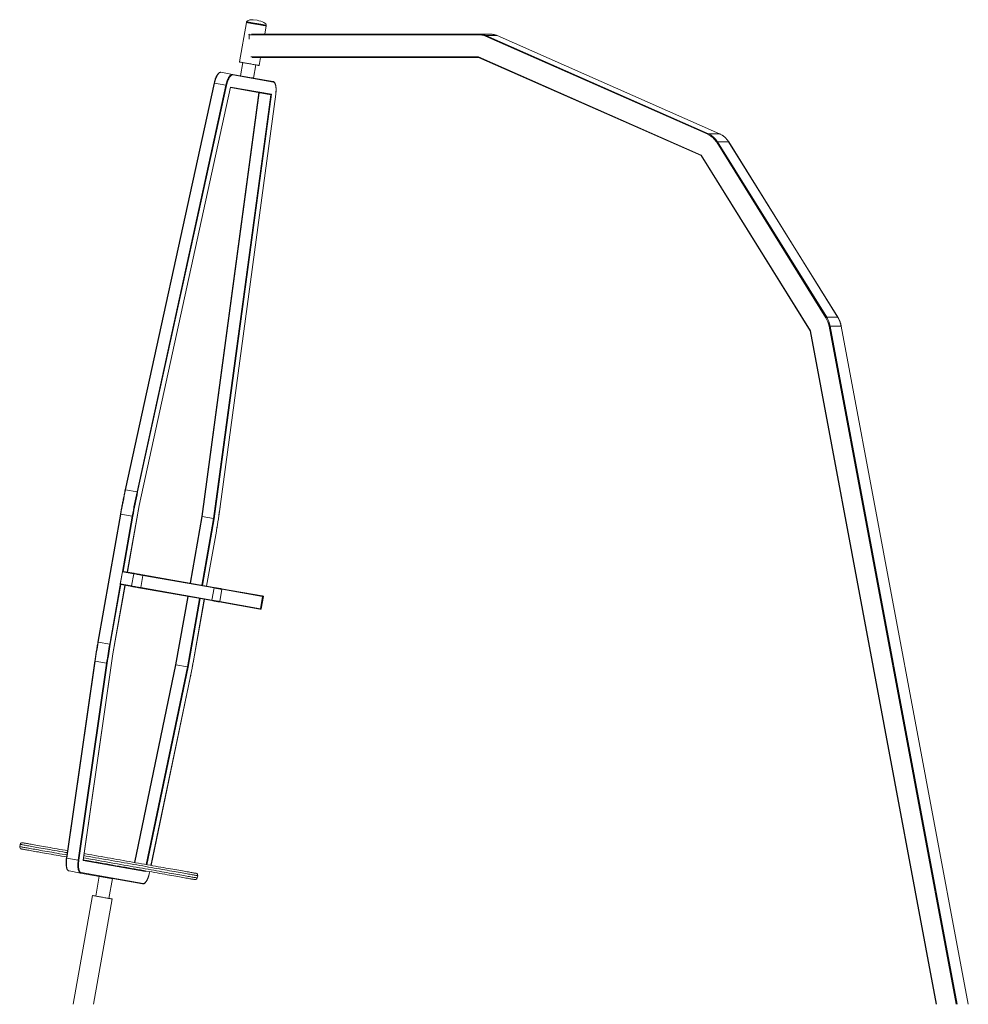
# Model space of a CAD drawing. Units: millimetres. Extents: x -6933 to 13738, y -756 to 8343.
# Drawn here: x -6933 to -4098, y 5400 to 8343 of the extents above; entities that cross this region are included whole.
import ezdxf

# ---------------------------------------------------------------- set-up
doc = ezdxf.new("R2010")
doc.units = ezdxf.units.MM

msp = doc.modelspace()

# ---------------------------------------------------------------- linework, layer by layer
at = {"color": 7, "linetype": 'Continuous', "lineweight": 15}
for p, q in [((-6255.3, 8335), (-6276.2, 8216.8)), ((-6255, 8336.9), (-6255.3, 8335)), ((-6240.1, 8300.2), (-5561, 8300.2)), ((-6200.5, 8300.2), (-6196.3, 8324.6)), ((-6196.3, 8324.6), (-6195.9, 8326.5)), ((-5527.8, 8300.2), (-5561, 8300.2)), ((-6247.9, 8298.2), (-6247.9, 8297.6)), ((-5562, 8298.2), (-6246.9, 8298.2)), ((-4876.4, 8000.6), (-5541.1, 8293.7)), ((-5539.5, 8295.6), (-4874.7, 8002.4)), ((-5506.2, 8295.6), (-5539.5, 8295.6)), ((-4841.5, 8002.4), (-5506.2, 8295.6)), ((-4841.3, 8002.4), (-5506, 8295.6)), ((-6266.3, 8215.1), (-6273.3, 8175.7)), ((-5561.1, 8230.2), (-6238.4, 8230.2)), ((-6217.1, 8206.4), (-6212.9, 8230.2)), ((-5561.7, 8232.2), (-4896.2, 7938.7)), ((-5561.2, 8230.2), (-4896.5, 7937.1)), ((-5561.1, 8230.2), (-4896.5, 7937.1)), ((-6297.1, 8179.9), (-6331.3, 8185.9)), ((-6233.9, 8168.7), (-6226.9, 8208.1)), ((-6351.8, 8153.6), (-6617.5, 6938.2)), ((-6350.8, 8153.5), (-6616.5, 6938.2)), ((-6316.6, 8147.5), (-6350.8, 8153.5)), ((-6297.1, 8179.9), (-6239, 8169.6)), ((-6174.7, 8156.8), (-6296, 8178.1)), ((-6233.9, 8168.7), (-6175.8, 8158.5)), ((-6582.2, 6932.1), (-6316.6, 8147.5)), ((-6314.7, 8147), (-6580.4, 6931.6)), ((-6576.2, 6891.1), (-6302.8, 8141.8)), ((-6576.1, 6891.1), (-6302.9, 8141.3)), ((-6218, 8125.3), (-6388.7, 6858)), ((-6217, 8125.1), (-6387.7, 6857.8)), ((-6182.8, 8119.1), (-6303.1, 8140.3)), ((-6302.8, 8141.8), (-6180.7, 8120.2)), ((-6353.5, 6851.8), (-6182.8, 8119.1)), ((-6180.7, 8120.2), (-6351.6, 6851.5)), ((-6333.8, 6888.2), (-6167.7, 8121.1)), ((-6333.7, 6888.2), (-6167.6, 8121.1)), ((-4841.5, 8002.4), (-4874.7, 8002.4)), ((-4523.3, 7452.4), (-4849.6, 7976.8)), ((-4847.2, 7977.9), (-4520.9, 7453.6)), ((-4814, 7977.9), (-4847.2, 7977.9)), ((-4487.7, 7453.6), (-4814, 7977.9)), ((-4487.4, 7453.5), (-4813.7, 7977.8)), ((-4896.6, 7937.2), (-4570.2, 7412.7)), ((-4896.5, 7937.1), (-4570.2, 7412.7)), ((-4896.2, 7938.7), (-4569.4, 7413.5)), ((-4487.7, 7453.6), (-4520.9, 7453.6)), ((-4477.6, 7427.5), (-4510.8, 7427.5)), ((-4097.7, 5400), (-4477.3, 7427.4)), ((-4570.2, 7412.8), (-4193.3, 5400)), ((-4570.2, 7412.7), (-4193.3, 5400)), ((-6582.2, 6932.1), (-6616.5, 6938.2)), ((-6611.2, 6691.8), (-6576.1, 6891.1)), ((-6631.8, 6865.4), (-6699.3, 6483)), ((-6630.9, 6865.2), (-6698.3, 6482.8)), ((-6664, 6476.8), (-6596.6, 6859.1)), ((-6596.6, 6859.1), (-6630.9, 6865.2)), ((-6388.7, 6858), (-6423.8, 6658.8)), ((-6353.5, 6851.8), (-6387.7, 6857.8)), ((-6374.2, 6650), (-6345.1, 6814.8)), ((-6625.9, 6692.9), (-6632.4, 6656.4)), ((-6592.1, 6686.9), (-6625.9, 6692.9)), ((-6623.8, 6694), (-6591.3, 6688.3)), ((-6592.1, 6686.9), (-6598.5, 6650.5)), ((-6564.6, 6682.1), (-6571, 6645.6)), ((-6564.8, 6683.6), (-6352, 6646.1)), ((-6351.8, 6644.5), (-6564.6, 6682.1)), ((-6654.3, 6447.6), (-6618.2, 6652.4)), ((-6632.4, 6656.4), (-6598.5, 6650.5)), ((-6598.2, 6648.9), (-6630.7, 6654.6)), ((-6359, 6606.7), (-6571.8, 6644.2)), ((-6571, 6645.6), (-6358.2, 6608.1)), ((-6351.8, 6644.5), (-6358.2, 6608.1)), ((-6328.8, 6640.5), (-6335.2, 6604)), ((-6329.9, 6642.2), (-6208.2, 6620.7)), ((-6207, 6619), (-6328.8, 6640.5)), ((-6430.8, 6619.4), (-6466.9, 6414.6)), ((-6412.5, 6432.4), (-6381.1, 6610.6)), ((-6215.1, 6581.3), (-6336.8, 6602.8)), ((-6335.2, 6604), (-6213.5, 6582.6)), ((-6207, 6619), (-6213.5, 6582.6)), ((-6211.1, 6582.2), (-6204.7, 6618.6)), ((-6664, 6476.8), (-6698.3, 6482.8)), ((-6743.4, 5830.2), (-6654.4, 6447.6)), ((-6743.3, 5830.7), (-6654.3, 6447.6)), ((-6708.3, 6426.4), (-6793.4, 5836.9)), ((-6707.4, 6426.1), (-6792.4, 5836.6)), ((-6758.2, 5830.6), (-6673.1, 6420.1)), ((-6671.2, 6419.9), (-6756.2, 5830.4)), ((-6673.1, 6420.1), (-6707.4, 6426.1)), ((-6466.9, 6414.6), (-6590.2, 5824)), ((-6431.6, 6408.4), (-6465.9, 6414.5)), ((-6540.5, 5815.2), (-6423.4, 6376.1)), ((-6931.7, 5878.1), (-6932.9, 5871.2)), ((-6758.2, 5830.6), (-6792.4, 5836.6)), ((-6557.3, 5797.3), (-6743.4, 5830.2)), ((-6743.1, 5831.6), (-6740, 5831.1)), ((-6751.1, 5792.4), (-6785.3, 5798.5)), ((-6661, 5776.5), (-6751.1, 5792.4)), ((-6749.4, 5793.7), (-6564.1, 5761)), ((-6695.2, 5782.6), (-6705.7, 5723.5)), ((-6666.3, 5716.5), (-6655.8, 5775.6)), ((-6565.8, 5759.8), (-6655.8, 5775.6)), ((-6545.1, 5793.1), (-6544.4, 5796.6)), ((-6402.2, 5777.6), (-6401, 5784.5)), ((-6715.5, 5725.2), (-6772.9, 5400)), ((-6711.9, 5400), (-6656.4, 5714.8))]:
    msp.add_line(p, q, dxfattribs=at)
at = {"color": 8, "linetype": 'Continuous', "lineweight": 15}
for p, q in [((-6246.9, 8298.2), (-6247.9, 8298.2)), ((-6246.9, 8298.2), (-6246.9, 8285.4)), ((-6241.8, 8232.2), (-5561.7, 8232.2)), ((-4133.9, 5400), (-4513.5, 7427.1)), ((-4510.8, 7427.5), (-4131.2, 5400)), ((-4097.9, 5400), (-4477.6, 7427.5)), ((-4569.4, 7413.5), (-4192.3, 5400)), ((-6611.3, 6691.8), (-6576.2, 6891.1)), ((-6594.7, 6858.8), (-6623.8, 6694)), ((-6387.7, 6857.8), (-6422.8, 6658.6)), ((-6388.6, 6652.6), (-6353.5, 6851.8)), ((-6351.6, 6851.5), (-6386.7, 6652.2)), ((-6374.3, 6650), (-6345.2, 6814.8)), ((-6630.7, 6654.6), (-6662.2, 6476.4)), ((-6654.4, 6447.6), (-6618.3, 6652.4)), ((-6429.8, 6619.2), (-6465.9, 6414.5)), ((-6431.6, 6408.4), (-6395.6, 6613.2)), ((-6393.7, 6612.8), (-6429.8, 6408)), ((-6412.6, 6432.4), (-6381.2, 6610.6)), ((-6465.9, 6414.5), (-6589.2, 5823.8)), ((-6555, 5817.8), (-6431.6, 6408.4)), ((-6429.8, 6408), (-6553.1, 5817.4)), ((-6540.6, 5815.2), (-6423.4, 6376.2)), ((-6557, 5798.8), (-6557.3, 5797.3)), ((-6545.2, 5793.2), (-6544.4, 5796.6))]:
    msp.add_line(p, q, dxfattribs=at)
at = {"color": 7, "linetype": 'Continuous', "lineweight": 15, "flags": 128}
for points in [[(-6255.3, 8335), (-6255.2, 8335), (-6254.8, 8334.9), (-6254, 8334.7), (-6252.9, 8334.5), (-6251.5, 8334.3), (-6249.7, 8334), (-6247.7, 8333.6), (-6245.5, 8333.2), (-6243, 8332.8), (-6240.3, 8332.3), (-6237.4, 8331.8), (-6234.4, 8331.3), (-6231.3, 8330.7), (-6228.1, 8330.2), (-6224.9, 8329.6), (-6221.7, 8329), (-6218.6, 8328.5), (-6215.5, 8327.9), (-6212.6, 8327.4), (-6209.8, 8326.9), (-6207.2, 8326.5), (-6204.8, 8326.1), (-6202.7, 8325.7), (-6200.9, 8325.4), (-6199.3, 8325.1), (-6198, 8324.9)], [(-6255.3, 8335), (-6255.2, 8335), (-6254.8, 8334.9), (-6254, 8334.7), (-6252.9, 8334.5), (-6251.5, 8334.3), (-6249.7, 8334), (-6247.7, 8333.6), (-6245.5, 8333.2), (-6243, 8332.8), (-6240.3, 8332.3), (-6237.4, 8331.8), (-6234.4, 8331.3), (-6231.3, 8330.7), (-6228.1, 8330.2), (-6224.9, 8329.6), (-6221.7, 8329), (-6218.6, 8328.5), (-6215.5, 8327.9), (-6212.6, 8327.4), (-6209.8, 8326.9), (-6207.2, 8326.5), (-6204.8, 8326.1), (-6202.7, 8325.7), (-6200.9, 8325.4), (-6199.3, 8325.1), (-6198, 8324.9)], [(-6198, 8324.9), (-6197.1, 8324.7), (-6196.5, 8324.6), (-6196.3, 8324.6), (-6196.3, 8324.6)], [(-6198, 8324.9), (-6197.1, 8324.7), (-6196.5, 8324.6), (-6196.3, 8324.6), (-6196.3, 8324.6)], [(-5562, 8298.2), (-5562, 8298.6), (-5561.9, 8299), (-5561.8, 8299.3), (-5561.7, 8299.6), (-5561.6, 8299.9), (-5561.4, 8300), (-5561.2, 8300.2), (-5561, 8300.2)], [(-5512.6, 8298), (-5511.5, 8297.6), (-5509.3, 8296.9)], [(-6276.2, 8216.8), (-6276.1, 8216.8), (-6275.6, 8216.7), (-6274.9, 8216.6), (-6273.7, 8216.4), (-6272.3, 8216.1), (-6270.6, 8215.8), (-6268.6, 8215.5), (-6266.3, 8215.1), (-6263.8, 8214.6), (-6261.1, 8214.1), (-6258.2, 8213.6), (-6255.2, 8213.1), (-6252.1, 8212.6), (-6248.9, 8212), (-6245.7, 8211.4), (-6242.6, 8210.9), (-6239.4, 8210.3), (-6236.4, 8209.8), (-6233.4, 8209.3), (-6230.6, 8208.8), (-6228.1, 8208.3), (-6225.7, 8207.9), (-6223.6, 8207.5), (-6221.7, 8207.2), (-6220.1, 8206.9), (-6218.9, 8206.7)], [(-6331.3, 8185.9), (-6332.7, 8185.9), (-6334.1, 8185.6), (-6335.5, 8184.9), (-6336.9, 8183.9), (-6338.4, 8182.5), (-6339.9, 8180.7), (-6341.3, 8178.7), (-6342.7, 8176.3), (-6344.1, 8173.7), (-6345.4, 8170.8), (-6346.7, 8167.7), (-6347.9, 8164.3), (-6349, 8160.9), (-6350, 8157.2), (-6350.8, 8153.5)], [(-6218.9, 8206.7), (-6217.9, 8206.5), (-6217.3, 8206.4), (-6217.1, 8206.4), (-6217.1, 8206.4)], [(-6316.6, 8147.5), (-6315.7, 8151.2), (-6314.7, 8154.8), (-6313.6, 8158.3), (-6312.5, 8161.6), (-6311.2, 8164.8), (-6309.9, 8167.6), (-6308.5, 8170.3), (-6307.1, 8172.6), (-6305.6, 8174.7), (-6304.2, 8176.4), (-6302.7, 8177.8), (-6301.2, 8178.9), (-6299.8, 8179.6), (-6298.4, 8179.9), (-6297.1, 8179.9)], [(-6296, 8178.1), (-6297.2, 8178.2), (-6298.6, 8177.9), (-6300, 8177.2), (-6301.4, 8176.2), (-6302.8, 8174.8), (-6304.2, 8173.2), (-6305.6, 8171.2), (-6306.9, 8168.9), (-6308.3, 8166.4), (-6309.5, 8163.6), (-6310.8, 8160.6), (-6311.9, 8157.4), (-6312.9, 8154), (-6313.9, 8150.6), (-6314.7, 8147)], [(-6239, 8169.6), (-6237.5, 8169.4), (-6236.1, 8169.1), (-6235.1, 8168.9)], [(-6235.1, 8168.9), (-6234.3, 8168.8), (-6233.9, 8168.7), (-6233.9, 8168.7)], [(-6167.7, 8121.1), (-6167.3, 8124.7), (-6167, 8128.3), (-6166.8, 8131.8), (-6166.8, 8135.2), (-6166.9, 8138.4), (-6167.2, 8141.5), (-6167.5, 8144.3), (-6168, 8146.9), (-6168.7, 8149.3), (-6169.4, 8151.3), (-6170.3, 8153.1), (-6171.3, 8154.5), (-6172.3, 8155.6), (-6173.5, 8156.4), (-6174.7, 8156.8)], [(-6616.5, 6938.2), (-6618.4, 6929.1), (-6620.3, 6920), (-6622.2, 6910.9), (-6624, 6901.8), (-6625.8, 6892.7), (-6627.5, 6883.5), (-6629.2, 6874.4), (-6630.9, 6865.2)], [(-6596.6, 6859.1), (-6595, 6868.3), (-6593.3, 6877.5), (-6591.6, 6886.6), (-6589.8, 6895.8), (-6588, 6904.9), (-6586.1, 6914), (-6584.2, 6923.1), (-6582.2, 6932.1)], [(-6580.4, 6931.6), (-6582.3, 6922.6), (-6584.2, 6913.5), (-6586.1, 6904.5), (-6587.9, 6895.4), (-6589.7, 6886.2), (-6591.4, 6877.1), (-6593.1, 6868), (-6594.7, 6858.8)], [(-6345.2, 6814.8), (-6343.6, 6824), (-6342.1, 6833.1), (-6340.6, 6842.3), (-6339.1, 6851.5), (-6337.7, 6860.7), (-6336.4, 6869.8), (-6335, 6879), (-6333.8, 6888.2)], [(-6596.6, 6859.1), (-6596.3, 6859.1), (-6596, 6859), (-6595.8, 6859), (-6595.5, 6859), (-6595.2, 6858.9), (-6595, 6858.9), (-6594.9, 6858.8), (-6594.7, 6858.8)], [(-6591.3, 6688.3), (-6591.4, 6688.3), (-6591.5, 6688.2), (-6591.6, 6688.1), (-6591.7, 6687.9), (-6591.8, 6687.7), (-6591.9, 6687.5), (-6592, 6687.2), (-6592.1, 6686.9)], [(-6564.6, 6682.1), (-6567.9, 6682.6), (-6571.3, 6683.2), (-6574.8, 6683.9), (-6578.3, 6684.5), (-6581.8, 6685.1), (-6585.3, 6685.7), (-6588.7, 6686.3), (-6592.1, 6686.9)], [(-6591.3, 6688.3), (-6588.1, 6687.7), (-6584.8, 6687.1), (-6581.4, 6686.6), (-6578.1, 6686), (-6574.7, 6685.4), (-6571.3, 6684.8), (-6568.1, 6684.2), (-6564.8, 6683.6)], [(-6564.8, 6683.6), (-6564.7, 6683.6), (-6564.7, 6683.5), (-6564.6, 6683.3), (-6564.6, 6683.1), (-6564.5, 6682.9), (-6564.5, 6682.6), (-6564.5, 6682.3), (-6564.6, 6682.1)], [(-6598.2, 6648.9), (-6598.3, 6648.9), (-6598.4, 6649), (-6598.5, 6649.2), (-6598.5, 6649.4), (-6598.6, 6649.6), (-6598.6, 6649.9), (-6598.5, 6650.2), (-6598.5, 6650.5)], [(-6598.5, 6650.5), (-6595.1, 6649.9), (-6591.7, 6649.3), (-6588.2, 6648.7), (-6584.7, 6648), (-6581.2, 6647.4), (-6577.8, 6646.8), (-6574.3, 6646.2), (-6571, 6645.6)], [(-6571.8, 6644.2), (-6575, 6644.8), (-6578.3, 6645.4), (-6581.6, 6646), (-6585, 6646.6), (-6588.4, 6647.2), (-6591.7, 6647.8), (-6595, 6648.3), (-6598.2, 6648.9)], [(-6571.8, 6644.2), (-6571.7, 6644.2), (-6571.6, 6644.3), (-6571.5, 6644.4), (-6571.3, 6644.6), (-6571.2, 6644.8), (-6571.1, 6645.1), (-6571.1, 6645.3), (-6571, 6645.6)], [(-6352, 6646.1), (-6351.9, 6646.1), (-6351.9, 6646), (-6351.8, 6645.8), (-6351.7, 6645.6), (-6351.7, 6645.4), (-6351.7, 6645.1), (-6351.7, 6644.8), (-6351.8, 6644.5)], [(-6352, 6646.1), (-6348.3, 6645.4), (-6344.8, 6644.8), (-6341.5, 6644.3), (-6338.5, 6643.7), (-6335.8, 6643.2), (-6333.5, 6642.8), (-6331.5, 6642.5), (-6329.9, 6642.2)], [(-6328.8, 6640.5), (-6330.2, 6640.7), (-6332, 6641), (-6334.1, 6641.4), (-6336.4, 6641.8), (-6339.1, 6642.3), (-6342, 6642.8), (-6345.1, 6643.3), (-6348.3, 6643.9), (-6351.8, 6644.5)], [(-6358.2, 6608.1), (-6358.3, 6607.8), (-6358.3, 6607.5), (-6358.4, 6607.3), (-6358.5, 6607.1), (-6358.7, 6606.9), (-6358.8, 6606.8), (-6358.9, 6606.7), (-6359, 6606.7)], [(-6336.8, 6602.8), (-6338.4, 6603.1), (-6340.4, 6603.4), (-6342.8, 6603.9), (-6345.5, 6604.3), (-6348.5, 6604.9), (-6351.8, 6605.4), (-6355.3, 6606.1), (-6359, 6606.7)], [(-6358.2, 6608.1), (-6354.8, 6607.5), (-6351.5, 6606.9), (-6348.4, 6606.4), (-6345.5, 6605.9), (-6342.9, 6605.4), (-6340.5, 6605), (-6338.4, 6604.6), (-6336.7, 6604.3), (-6335.2, 6604)], [(-6208.2, 6620.7), (-6207, 6620.5), (-6206.2, 6620.4), (-6205.9, 6620.3), (-6205.9, 6620.3)], [(-6212.8, 6580.9), (-6212.8, 6580.9), (-6213.2, 6581), (-6213.9, 6581.1), (-6215.1, 6581.3)], [(-6698.3, 6482.8), (-6699.5, 6475.7), (-6700.7, 6468.6), (-6701.9, 6461.6), (-6703.1, 6454.5), (-6704.2, 6447.4), (-6705.3, 6440.3), (-6706.3, 6433.2), (-6707.4, 6426.1)], [(-6673.1, 6420.1), (-6672.1, 6427.2), (-6671, 6434.3), (-6669.9, 6441.3), (-6668.8, 6448.4), (-6667.7, 6455.5), (-6666.5, 6462.6), (-6665.3, 6469.7), (-6664, 6476.8)], [(-6662.2, 6476.4), (-6663.4, 6469.4), (-6664.6, 6462.3), (-6665.8, 6455.2), (-6666.9, 6448.2), (-6668, 6441.1), (-6669.1, 6434), (-6670.2, 6427), (-6671.2, 6419.9)], [(-6664, 6476.8), (-6663.8, 6476.7), (-6663.5, 6476.7), (-6663.2, 6476.6), (-6662.9, 6476.6), (-6662.7, 6476.5), (-6662.4, 6476.5), (-6662.3, 6476.5), (-6662.2, 6476.4)], [(-6423.4, 6376.2), (-6422, 6383.2), (-6420.6, 6390.2), (-6419.2, 6397.2), (-6417.8, 6404.2), (-6416.5, 6411.3), (-6415.2, 6418.3), (-6413.9, 6425.4), (-6412.6, 6432.4)], [(-6792.8, 5840.4), (-6800.1, 5841.7), (-6808.2, 5843.1), (-6816.1, 5844.5), (-6823.8, 5845.9), (-6831.3, 5847.2), (-6838.6, 5848.5), (-6845.6, 5849.7), (-6852.4, 5850.9), (-6859, 5852.1), (-6865.3, 5853.2), (-6871.3, 5854.2), (-6877.1, 5855.3), (-6882.6, 5856.2), (-6887.8, 5857.2), (-6892.7, 5858), (-6897.4, 5858.8), (-6901.7, 5859.6), (-6905.7, 5860.3), (-6909.4, 5861), (-6912.7, 5861.5), (-6915.8, 5862.1), (-6918.5, 5862.6), (-6920.9, 5863), (-6922.9, 5863.3), (-6924.6, 5863.6), (-6926, 5863.9), (-6927, 5864.1), (-6927.7, 5864.2), (-6928, 5864.2), (-6928, 5864.2)], [(-6790.1, 5859.2), (-6796.8, 5860.4), (-6804.9, 5861.8), (-6812.8, 5863.2), (-6820.5, 5864.6), (-6828, 5865.9), (-6835.3, 5867.2), (-6842.3, 5868.4), (-6849.1, 5869.6), (-6855.7, 5870.8), (-6862, 5871.9), (-6868, 5873), (-6873.8, 5874), (-6879.3, 5874.9), (-6884.5, 5875.9), (-6889.4, 5876.7), (-6894.1, 5877.5), (-6898.4, 5878.3), (-6902.4, 5879), (-6906.1, 5879.7), (-6909.4, 5880.3), (-6912.5, 5880.8), (-6915.2, 5881.3), (-6917.6, 5881.7), (-6919.6, 5882.1), (-6921.3, 5882.4), (-6922.7, 5882.6), (-6923.7, 5882.8), (-6924.4, 5882.9), (-6924.7, 5882.9), (-6924.7, 5883)], [(-6792.4, 5836.6), (-6792.9, 5832.8), (-6793.2, 5828.9), (-6793.4, 5825.2), (-6793.5, 5821.6), (-6793.4, 5818.1), (-6793.2, 5814.8), (-6792.8, 5811.8), (-6792.3, 5809), (-6791.6, 5806.5), (-6790.8, 5804.3), (-6789.9, 5802.4), (-6788.9, 5800.9), (-6787.8, 5799.7), (-6786.6, 5798.9), (-6785.3, 5798.5)], [(-6751.1, 5792.4), (-6752.3, 5792.8), (-6753.6, 5793.7), (-6754.7, 5794.8), (-6755.7, 5796.4), (-6756.6, 5798.2), (-6757.4, 5800.4), (-6758, 5803), (-6758.6, 5805.7), (-6758.9, 5808.8), (-6759.2, 5812.1), (-6759.3, 5815.5), (-6759.2, 5819.1), (-6759, 5822.9), (-6758.6, 5826.7), (-6758.2, 5830.6)], [(-6756.2, 5830.4), (-6756.7, 5826.7), (-6757.1, 5823), (-6757.2, 5819.4), (-6757.3, 5815.9), (-6757.2, 5812.6), (-6757, 5809.4), (-6756.6, 5806.5), (-6756.1, 5803.8), (-6755.5, 5801.4), (-6754.7, 5799.3), (-6753.9, 5797.4), (-6752.9, 5796), (-6751.8, 5794.8), (-6750.6, 5794.1), (-6749.4, 5793.7)], [(-6405.9, 5791.5), (-6405.9, 5791.5), (-6406.3, 5791.5), (-6407, 5791.7), (-6408.1, 5791.9), (-6409.5, 5792.1), (-6411.2, 5792.4), (-6413.3, 5792.8), (-6415.7, 5793.2), (-6418.4, 5793.7), (-6421.5, 5794.2), (-6424.9, 5794.8), (-6428.6, 5795.5), (-6432.7, 5796.2), (-6437, 5797), (-6441.7, 5797.8), (-6446.6, 5798.7), (-6451.9, 5799.6), (-6457.4, 5800.6), (-6463.2, 5801.6), (-6469.3, 5802.7), (-6475.6, 5803.8), (-6482.2, 5804.9), (-6489.1, 5806.1), (-6496.1, 5807.4), (-6503.4, 5808.7), (-6510.9, 5810), (-6518.7, 5811.4), (-6526.6, 5812.8), (-6534.7, 5814.2), (-6542.9, 5815.6), (-6551.4, 5817.1), (-6560, 5818.6), (-6568.7, 5820.2), (-6577.6, 5821.7), (-6586.5, 5823.3), (-6595.6, 5824.9), (-6604.8, 5826.5), (-6614, 5828.2), (-6623.4, 5829.8), (-6632.7, 5831.5), (-6642.2, 5833.1), (-6651.6, 5834.8), (-6661.1, 5836.5), (-6670.6, 5838.1), (-6680, 5839.8), (-6689.5, 5841.5), (-6698.9, 5843.1), (-6708.3, 5844.8), (-6717.6, 5846.4), (-6726.8, 5848.1), (-6736, 5849.7), (-6740.4, 5850.5)], [(-6409.2, 5772.8), (-6409.2, 5772.8), (-6409.6, 5772.8), (-6410.3, 5773), (-6411.4, 5773.1), (-6412.8, 5773.4), (-6414.5, 5773.7), (-6416.6, 5774.1), (-6419, 5774.5), (-6421.7, 5775), (-6424.8, 5775.5), (-6428.2, 5776.1), (-6431.9, 5776.8), (-6436, 5777.5), (-6440.3, 5778.3), (-6445, 5779.1), (-6449.9, 5779.9), (-6455.2, 5780.9), (-6460.7, 5781.8), (-6466.5, 5782.9), (-6472.6, 5783.9), (-6478.9, 5785.1), (-6485.5, 5786.2), (-6492.4, 5787.4), (-6499.4, 5788.7), (-6506.7, 5790), (-6514.2, 5791.3), (-6522, 5792.6), (-6529.9, 5794), (-6538, 5795.5), (-6546.2, 5796.9), (-6554.7, 5798.4), (-6563.3, 5799.9), (-6572, 5801.5), (-6580.9, 5803), (-6589.8, 5804.6), (-6598.9, 5806.2), (-6608.1, 5807.8), (-6617.3, 5809.5), (-6626.7, 5811.1), (-6636, 5812.8), (-6645.5, 5814.4), (-6654.9, 5816.1), (-6664.4, 5817.8), (-6673.9, 5819.4), (-6683.3, 5821.1), (-6692.8, 5822.8), (-6702.2, 5824.4), (-6711.6, 5826.1), (-6720.9, 5827.7), (-6730.1, 5829.4), (-6739.3, 5831), (-6740, 5831.1)], [(-6655.8, 5775.6), (-6655.9, 5775.6), (-6656.1, 5775.7), (-6656.6, 5775.8), (-6657.5, 5775.9), (-6658.7, 5776.1), (-6660.3, 5776.4), (-6661, 5776.5)], [(-6564.1, 5761), (-6562.8, 5760.9), (-6561.5, 5761.3), (-6560.1, 5762), (-6558.7, 5763), (-6557.2, 5764.4), (-6555.8, 5766.2), (-6554.4, 5768.2), (-6553, 5770.6), (-6551.6, 5773.2), (-6550.3, 5776.1), (-6549.1, 5779.2), (-6548, 5782.5), (-6546.9, 5785.9), (-6546, 5789.5), (-6545.2, 5793.2)], [(-6656.4, 5714.8), (-6656.4, 5714.8), (-6656.7, 5714.9), (-6657.3, 5715), (-6658.2, 5715.1), (-6659.5, 5715.3), (-6661, 5715.6), (-6662.9, 5716), (-6665, 5716.3), (-6667.4, 5716.7), (-6670, 5717.2), (-6672.8, 5717.7), (-6675.7, 5718.2), (-6678.7, 5718.7), (-6681.9, 5719.3), (-6685.1, 5719.9), (-6688.3, 5720.4), (-6691.4, 5721), (-6694.6, 5721.5), (-6697.6, 5722.1), (-6700.4, 5722.6), (-6703.1, 5723), (-6705.6, 5723.5), (-6707.9, 5723.9), (-6709.9, 5724.2), (-6711.6, 5724.5), (-6713.1, 5724.8), (-6714.2, 5725), (-6715, 5725.1), (-6715.4, 5725.2), (-6715.5, 5725.2)]]:
    msp.add_lwpolyline(points, dxfattribs=at)
at = {"color": 8, "linetype": 'Continuous', "lineweight": 15, "flags": 128}
for points in [[(-6255, 8336.9), (-6254.9, 8336.9), (-6254.4, 8336.8), (-6253.7, 8336.7), (-6252.6, 8336.5), (-6251.1, 8336.3), (-6249.4, 8336), (-6247.4, 8335.6), (-6245.1, 8335.2), (-6242.6, 8334.8), (-6239.9, 8334.3), (-6237, 8333.8), (-6234, 8333.2), (-6230.9, 8332.7), (-6227.8, 8332.1), (-6224.6, 8331.6), (-6221.4, 8331), (-6218.2, 8330.5), (-6215.2, 8329.9), (-6212.2, 8329.4), (-6209.5, 8328.9), (-6206.9, 8328.5), (-6204.5, 8328), (-6202.4, 8327.7), (-6200.5, 8327.3), (-6198.9, 8327.1), (-6197.7, 8326.8)], [(-6197.7, 8326.8), (-6196.8, 8326.7), (-6196.2, 8326.6), (-6195.9, 8326.5), (-6195.9, 8326.5)], [(-5542.5, 8296.9), (-5542.1, 8296.7), (-5539.5, 8295.6)], [(-5506.2, 8295.6), (-5508.8, 8296.7), (-5510.2, 8297.2)], [(-5506.2, 8295.6), (-5506, 8295.6), (-5506, 8295.6)], [(-6167.7, 8121.1), (-6167.6, 8121.1), (-6167.6, 8121.1)], [(-4841.5, 8002.4), (-4841.3, 8002.4), (-4841.3, 8002.4)], [(-4477.3, 7427.4), (-4477.4, 7427.4), (-4477.5, 7427.5), (-4477.6, 7427.5)], [(-6333.8, 6888.2), (-6333.7, 6888.2), (-6333.7, 6888.2)], [(-6631.8, 6865.4), (-6631.8, 6865.4), (-6631.8, 6865.4), (-6631.7, 6865.3), (-6631.5, 6865.3), (-6631.4, 6865.3), (-6631.1, 6865.2), (-6630.9, 6865.2)], [(-6345.2, 6814.8), (-6345.1, 6814.8), (-6345.1, 6814.8)], [(-6204.7, 6618.6), (-6204.7, 6618.6), (-6205.1, 6618.7), (-6205.9, 6618.8), (-6207, 6619)], [(-6213.5, 6582.6), (-6212.3, 6582.4), (-6211.6, 6582.2), (-6211.2, 6582.2), (-6211.1, 6582.2)], [(-6699.3, 6483), (-6699.3, 6483), (-6699.2, 6483), (-6699.1, 6482.9), (-6699, 6482.9), (-6698.8, 6482.9), (-6698.5, 6482.8), (-6698.3, 6482.8)], [(-6412.6, 6432.4), (-6412.5, 6432.4), (-6412.5, 6432.4)], [(-6423.4, 6376.2), (-6423.4, 6376.2), (-6423.4, 6376.1)], [(-6792, 5846.4), (-6797.4, 5847.3), (-6805.7, 5848.8), (-6813.8, 5850.2), (-6821.7, 5851.6), (-6829.4, 5852.9), (-6836.9, 5854.3), (-6844.1, 5855.5), (-6851.2, 5856.8), (-6858, 5858), (-6864.5, 5859.1), (-6870.8, 5860.2), (-6876.8, 5861.3), (-6882.6, 5862.3), (-6888.1, 5863.3), (-6893.2, 5864.2), (-6898.1, 5865.1), (-6902.7, 5865.9), (-6907, 5866.6), (-6911, 5867.3), (-6914.6, 5868), (-6918, 5868.6), (-6921, 5869.1), (-6923.6, 5869.6), (-6926, 5870), (-6928, 5870.3), (-6929.6, 5870.6), (-6931, 5870.9), (-6931.9, 5871), (-6932.6, 5871.1), (-6932.9, 5871.2), (-6932.9, 5871.2)], [(-6791, 5853.3), (-6796.2, 5854.2), (-6804.5, 5855.7), (-6812.6, 5857.1), (-6820.5, 5858.5), (-6828.2, 5859.8), (-6835.7, 5861.2), (-6842.9, 5862.4), (-6850, 5863.7), (-6856.8, 5864.9), (-6863.3, 5866), (-6869.6, 5867.1), (-6875.6, 5868.2), (-6881.4, 5869.2), (-6886.8, 5870.2), (-6892, 5871.1), (-6896.9, 5872), (-6901.5, 5872.8), (-6905.8, 5873.5), (-6909.8, 5874.2), (-6913.4, 5874.9), (-6916.7, 5875.5), (-6919.8, 5876), (-6922.4, 5876.5), (-6924.8, 5876.9), (-6926.8, 5877.2), (-6928.4, 5877.5), (-6929.8, 5877.8), (-6930.7, 5877.9), (-6931.4, 5878), (-6931.7, 5878.1), (-6931.7, 5878.1)], [(-6402.2, 5777.6), (-6402.3, 5777.6), (-6402.7, 5777.7), (-6403.5, 5777.8), (-6404.5, 5778), (-6406, 5778.3), (-6407.8, 5778.6), (-6409.9, 5779), (-6412.3, 5779.4), (-6415.1, 5779.9), (-6418.2, 5780.4), (-6421.7, 5781.1), (-6425.4, 5781.7), (-6429.5, 5782.4), (-6433.9, 5783.2), (-6438.6, 5784), (-6443.6, 5784.9), (-6448.8, 5785.8), (-6454.4, 5786.8), (-6460.3, 5787.9), (-6466.4, 5788.9), (-6472.7, 5790.1), (-6479.4, 5791.2), (-6486.3, 5792.4), (-6493.4, 5793.7), (-6500.7, 5795), (-6508.3, 5796.3), (-6516, 5797.7), (-6524, 5799.1), (-6532.1, 5800.5), (-6540.5, 5802), (-6549, 5803.5), (-6557.6, 5805), (-6566.4, 5806.6), (-6575.3, 5808.1), (-6584.4, 5809.7), (-6593.5, 5811.4), (-6602.7, 5813), (-6612.1, 5814.6), (-6621.5, 5816.3), (-6630.9, 5818), (-6640.5, 5819.6), (-6650, 5821.3), (-6659.6, 5823), (-6669.2, 5824.7), (-6678.7, 5826.4), (-6688.3, 5828.1), (-6697.8, 5829.7), (-6707.3, 5831.4), (-6716.8, 5833.1), (-6726.2, 5834.7), (-6735.5, 5836.4), (-6742.3, 5837.6)], [(-6401, 5784.5), (-6401.1, 5784.5), (-6401.5, 5784.6), (-6402.2, 5784.7), (-6403.3, 5784.9), (-6404.8, 5785.2), (-6406.5, 5785.5), (-6408.7, 5785.9), (-6411.1, 5786.3), (-6413.9, 5786.8), (-6417, 5787.3), (-6420.4, 5787.9), (-6424.2, 5788.6), (-6428.3, 5789.3), (-6432.7, 5790.1), (-6437.4, 5790.9), (-6442.3, 5791.8), (-6447.6, 5792.7), (-6453.2, 5793.7), (-6459, 5794.8), (-6465.2, 5795.8), (-6471.5, 5797), (-6478.2, 5798.1), (-6485, 5799.3), (-6492.1, 5800.6), (-6499.5, 5801.9), (-6507, 5803.2), (-6514.8, 5804.6), (-6522.8, 5806), (-6530.9, 5807.4), (-6539.2, 5808.9), (-6547.7, 5810.4), (-6556.4, 5811.9), (-6565.2, 5813.5), (-6574.1, 5815), (-6583.1, 5816.6), (-6592.3, 5818.2), (-6601.5, 5819.9), (-6610.9, 5821.5), (-6620.3, 5823.2), (-6629.7, 5824.8), (-6639.2, 5826.5), (-6648.8, 5828.2), (-6658.4, 5829.9), (-6667.9, 5831.6), (-6677.5, 5833.3), (-6687.1, 5835), (-6696.6, 5836.6), (-6706.1, 5838.3), (-6715.6, 5840), (-6724.9, 5841.6), (-6734.2, 5843.3), (-6741.3, 5844.5)], [(-6545.2, 5793.2), (-6545.1, 5793.1), (-6545.1, 5793.1)]]:
    msp.add_lwpolyline(points, dxfattribs=at)
at = {"color": 8, "linetype": 'Continuous', "lineweight": 15}
for centre, radius, start, end in [((-6244.4, 8298.4), 2.52, 139.3168, 184.3212), ((-6351.4, 8152.1), 1.49, 67.1877, 106.2259), ((-4813.9, 7977.6), 0.305, 38.006, 100.5079), ((-4487.6, 7453.3), 0.304, 37.907, 100.5916), ((-6617.1, 6936.1), 2.12, 73.1186, 100.2677), ((-6707.2, 6428.8), 2.68, 244.1549, 265.4725), ((-6792.2, 5839.3), 2.68, 244.1465, 265.4773)]:
    msp.add_arc(centre, radius, start, end, dxfattribs=at)
at = {"color": 7, "linetype": 'Continuous', "lineweight": 15}
for centre, radius, start, end in [((-5561.1, 8247.1), 53.1, 69.5715, 89.9194), ((-5527.8, 8247.8), 52.4, 82.6254, 89.9949), ((-5527.8, 8247.3), 52.9, 70.5751, 89.947), ((-6245.9, 8298.2), 2, 148.5896, 180), ((-5562.1, 8246.4), 51.8, 66.0483, 89.8968), ((-5538.6, 8293.3), 2.48, 109.1576, 168.926), ((-6297.4, 8178.4), 1.46, 348.2705, 78.1717), ((-6176.1, 8157.1), 1.46, 348.2773, 78.1577), ((-6317.8, 8139.4), 8.15, 67.94, 81.5168), ((-4873.9, 8000.1), 2.48, 109.1588, 168.9252), ((-4901.6, 7945.3), 60.7, 31.1951, 65.4886), ((-4900.7, 7945.5), 62.5, 31.1946, 65.4887), ((-4846.4, 7973.2), 4.82, 99.7474, 132.0114), ((-4867.4, 7945.5), 62.5, 31.1946, 65.4885), ((-4520.1, 7448.8), 4.81, 99.7393, 132.0287), ((-4586, 7413.7), 73.6, 10.4143, 31.6612), ((-4585.4, 7413.8), 75.8, 10.4145, 31.6611), ((-4552.2, 7413.8), 75.8, 10.4145, 31.6611), ((-4510.1, 7413.6), 13.9, 93.2837, 104.5793), ((-6583.4, 6924), 8.18, 67.962, 81.4879), ((-6330.2, 6640.8), 1.46, 348.2748, 78.1639), ((-6336.6, 6604.3), 1.46, 261.8396, 351.7243), ((-6208.5, 6619.3), 1.46, 348.2766, 78.1621), ((-6206.1, 6618.9), 1.5, 350, 80), ((-6214.9, 6582.8), 1.46, 261.8396, 351.7243), ((-6212.6, 6582.4), 1.5, 260, 350), ((-6671.1, 6430.4), 10.5, 258.8269, 269.3099), ((-6927, 5870.2), 6, 170, 260), ((-6925.8, 5877), 6, 80, 170), ((-6756.1, 5840.9), 10.5, 258.8305, 269.3117), ((-6750.8, 5793.9), 1.46, 261.837, 351.7223), ((-6408.1, 5778.7), 6, 260, 350), ((-6406.9, 5785.6), 6, 350, 80), ((-6565.6, 5761.2), 1.46, 261.8355, 351.7258)]:
    msp.add_arc(centre, radius, start, end, dxfattribs=at)
for centre, major_axis, ratio, start_param, end_param in [((-6225.4, 8331.7), (-29.5, 5.2), 0.333333, 4.712389, 6.283185), ((-6225.4, 8331.7), (29.5, -5.2), 0.333333, 0, 1.570796), ((-5560.7, 8232.2), (0.42, 1.99), 0.487124, 1.673094, 3.039295), ((-6304.2, 8142), (-0.95, 1.42), 0.727507, 3.751327, 4.102655), ((-6182.1, 8120.5), (1.38, 1.01), 0.727507, 3.751327, 5.322123), ((-4895.2, 7938.7), (1.36, 1.57), 0.385856, 1.893924, 3.023059), ((-4568.3, 7413.5), (1.9, 0.74), 0.202294, 2.050458, 3.103592), ((-6577.6, 6891.4), (1.47, -0.29), 0.055646, 6.282054, 6.633382), ((-6387.2, 6857.8), (1.48, -0.23), 0.055646, 3.142724, 4.362192), ((-6353, 6851.8), (1.48, -0.23), 0.055646, 4.362192, 5.932988), ((-6655.8, 6447.9), (1.48, -0.24), 0.042889, 5.933449, 6.283856), ((-6465.4, 6414.3), (1.47, -0.28), 0.042889, 1.920533, 3.140922), ((-6431.2, 6408.3), (1.47, -0.28), 0.042889, 0.349737, 1.920533), ((-6744.8, 5830.4), (1.39, 1), 0.721431, 5.322583, 5.672991), ((-6558.7, 5797.6), (-0.96, 1.42), 0.721431, 4.102195, 5.672991)]:
    msp.add_ellipse(centre, major_axis=major_axis, ratio=ratio, start_param=start_param, end_param=end_param, dxfattribs=at)
for points, knots in [([(-5506, 8295.6), (-5506.7, 8295.9), (-5508, 8296.4), (-5509.4, 8296.9), (-5510.1, 8297.1)], [0, 0, 0, 0, 0.514591, 1, 1, 1, 1]), ([(-6331.3, 8185.9), (-6331.6, 8185.9), (-6332.3, 8186), (-6333.6, 8185.9), (-6335, 8185.5), (-6336.4, 8184.8), (-6337.8, 8183.8), (-6339.2, 8182.5), (-6340.7, 8180.8), (-6342.1, 8178.9), (-6343.4, 8176.8), (-6344.7, 8174.4), (-6346, 8171.8), (-6347.2, 8169), (-6348.3, 8166), (-6349.4, 8162.9), (-6350.3, 8159.7), (-6351.2, 8156.6), (-6351.6, 8154.5), (-6351.8, 8153.6)], [0, 0, 0, 0, 0.033475, 0.088612, 0.144467, 0.202503, 0.263123, 0.325617, 0.388897, 0.452145, 0.515116, 0.577793, 0.640224, 0.702455, 0.764535, 0.826505, 0.888387, 0.950208, 1, 1, 1, 1]), ([(-6167.6, 8121.1), (-6167.5, 8121.7), (-6167.3, 8123.5), (-6167, 8126.4), (-6166.8, 8129.8), (-6166.7, 8133.1), (-6166.7, 8136.3), (-6166.8, 8139.4), (-6167.1, 8142.3), (-6167.5, 8145), (-6168, 8147.5), (-6168.6, 8149.9), (-6169.3, 8152), (-6170.2, 8153.8), (-6171.2, 8155.4), (-6172.3, 8156.7), (-6173.6, 8157.7), (-6174.8, 8158.3), (-6175.6, 8158.4), (-6175.8, 8158.5)], [0, 0, 0, 0, 0.03249, 0.094252, 0.156055, 0.217909, 0.279827, 0.341845, 0.403989, 0.466297, 0.528818, 0.591614, 0.654741, 0.718229, 0.781979, 0.845272, 0.906888, 0.965691, 1, 1, 1, 1]), ([(-4813.7, 7977.8), (-4814.1, 7978.5), (-4815.3, 7980.4), (-4817.5, 7983.5), (-4820.4, 7986.9), (-4823.4, 7990.1), (-4826.6, 7993.1), (-4829.9, 7995.8), (-4833.4, 7998.2), (-4837, 8000.3), (-4839.7, 8001.6), (-4841.1, 8002.3), (-4841.3, 8002.4)], [0, 0, 0, 0, 0.061485, 0.177053, 0.292619, 0.408152, 0.523646, 0.639091, 0.754486, 0.869821, 0.97895, 1, 1, 1, 1]), ([(-4477.3, 7427.4), (-4477.5, 7428.2), (-4478, 7430.6), (-4478.9, 7434.4), (-4480.3, 7438.8), (-4482, 7443.1), (-4483.9, 7447.3), (-4485.7, 7450.7), (-4486.9, 7452.7), (-4487.4, 7453.5)], [0, 0, 0, 0, 0.087244, 0.251533, 0.415834, 0.580135, 0.744422, 0.90869, 1, 1, 1, 1]), ([(-6617.5, 6938.2), (-6618, 6935.8), (-6619.5, 6928.9), (-6621.9, 6917.3), (-6624.7, 6903.5), (-6627.4, 6889.7), (-6629.8, 6877), (-6631.2, 6868.8), (-6631.8, 6865.4)], [0, 0, 0, 0, 0.099696, 0.28912, 0.478548, 0.667976, 0.857402, 1, 1, 1, 1]), ([(-6345.1, 6814.8), (-6344.7, 6817.2), (-6343.4, 6824.3), (-6341.5, 6836), (-6339.2, 6849.9), (-6337.1, 6863.8), (-6335.3, 6876.6), (-6334.2, 6884.7), (-6333.7, 6888.2)], [0, 0, 0, 0, 0.099695, 0.289118, 0.478544, 0.667971, 0.857399, 1, 1, 1, 1]), ([(-6699.3, 6483), (-6699.7, 6480.5), (-6700.9, 6473.5), (-6702.9, 6461.8), (-6705.1, 6447.9), (-6706.9, 6436.1), (-6708, 6428.9), (-6708.3, 6426.4)], [0, 0, 0, 0, 0.129311, 0.375005, 0.620703, 0.866401, 1, 1, 1, 1]), ([(-6423.4, 6376.1), (-6422.9, 6378.5), (-6421.4, 6385.5), (-6419.1, 6397.2), (-6416.4, 6411), (-6414.2, 6422.8), (-6413, 6429.9), (-6412.5, 6432.4)], [0, 0, 0, 0, 0.129312, 0.375007, 0.620705, 0.866403, 1, 1, 1, 1]), ([(-6793.4, 5836.9), (-6793.4, 5836.3), (-6793.7, 5834.5), (-6794, 5831.6), (-6794.3, 5828.2), (-6794.4, 5824.8), (-6794.5, 5821.6), (-6794.4, 5818.5), (-6794.1, 5815.5), (-6793.8, 5812.7), (-6793.3, 5810.1), (-6792.7, 5807.7), (-6792, 5805.6), (-6791.2, 5803.6), (-6790.2, 5802), (-6789.1, 5800.6), (-6787.9, 5799.5), (-6786.6, 5798.8), (-6785.7, 5798.6), (-6785.3, 5798.5)], [0, 0, 0, 0, 0.031898, 0.092531, 0.153202, 0.213916, 0.274691, 0.335552, 0.396526, 0.45765, 0.518969, 0.580538, 0.642418, 0.70465, 0.767191, 0.829571, 0.890709, 0.949328, 1, 1, 1, 1]), ([(-6565.8, 5759.8), (-6565.5, 5759.7), (-6564.8, 5759.6), (-6563.6, 5759.7), (-6562.2, 5760.1), (-6560.8, 5760.8), (-6559.3, 5761.9), (-6557.9, 5763.2), (-6556.5, 5764.8), (-6555.1, 5766.7), (-6553.7, 5768.9), (-6552.4, 5771.3), (-6551.1, 5773.9), (-6549.9, 5776.7), (-6548.8, 5779.6), (-6547.8, 5782.7), (-6546.8, 5786), (-6545.9, 5789.3), (-6545.4, 5791.7), (-6545.1, 5792.9), (-6545.1, 5793.1)], [0, 0, 0, 0, 0.032869, 0.087005, 0.141845, 0.198828, 0.258348, 0.319707, 0.381839, 0.443939, 0.505766, 0.567307, 0.628604, 0.689707, 0.750661, 0.811503, 0.872263, 0.932963, 0.990421, 1, 1, 1, 1])]:
    msp.add_open_spline(points, degree=3, knots=knots, dxfattribs=at)

doc.saveas('drawing.dxf')
